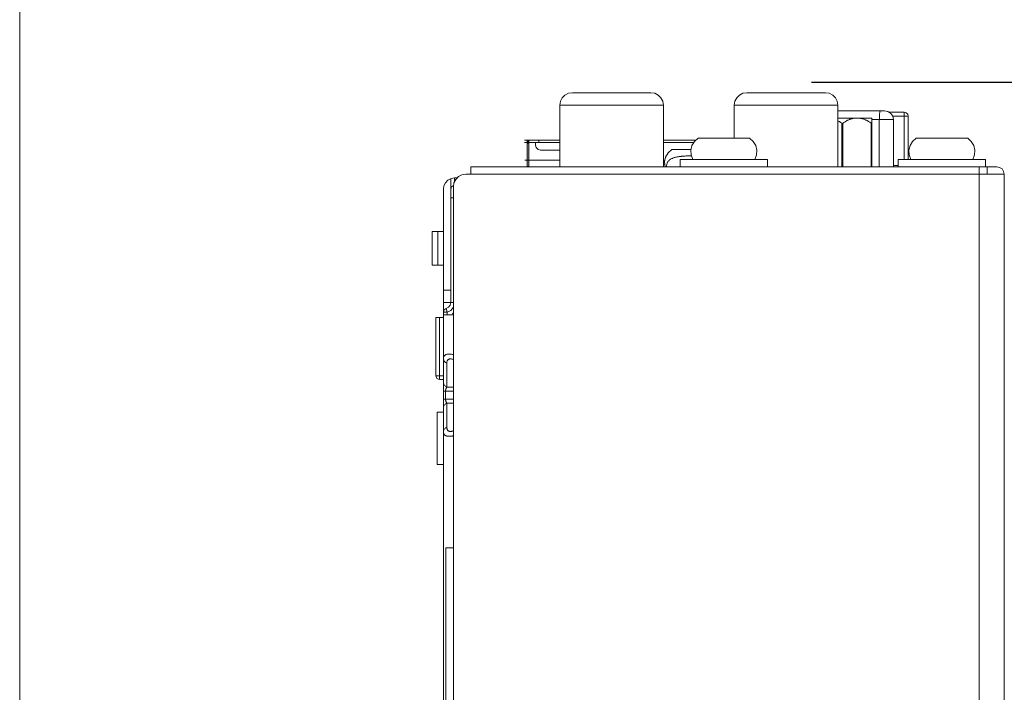
# Model space of a CAD drawing. Units: inches. Extents: x 0.5 to 16.1, y 0.5 to 11.2.
# Drawn here: x 0.5 to 1.6, y 7.1 to 7.8 of the extents above; entities that cross this region are included whole.
import ezdxf

# ---------------------------------------------------------------- set-up
doc = ezdxf.new("R2010")
doc.units = ezdxf.units.IN
doc.header["$MEASUREMENT"] = 0
doc.layers.add('Layer 1', color=7, linetype='Continuous', lineweight=0)

msp = doc.modelspace()

# ---------------------------------------------------------------- hatches: boundary and pattern name
at = {"layer": 'Layer 1', "true_color": 0x010101, "transparency": 33554687}
h = msp.add_hatch(color=18, dxfattribs=at)
h.dxf.hatch_style = 2
h.paths.add_polyline_path([(1.0358, 7.6858), (1.0375, 7.6858), (1.0375, 7.6837), (1.0358, 7.6837), (1.0358, 7.6858)])
h = msp.add_hatch(color=18, dxfattribs=at)
h.dxf.hatch_style = 2
h.paths.add_polyline_path([(1.0358, 7.683), (1.0375, 7.683), (1.0375, 7.6572), (1.0358, 7.6572), (1.0358, 7.683)])

# ---------------------------------------------------------------- linework, layer by layer
at = {"layer": 'Layer 1', "color": 250, "lineweight": 25, "true_color": 0x231f20}
msp.add_line((1.3512, 7.7507), (2.6244, 7.7507), dxfattribs=at)
at = {"layer": 'Layer 1', "color": 18, "lineweight": 18, "true_color": 0x010101}
for p, q in [((1.0858, 7.7392), (1.1729, 7.7392)), ((1.3667, 7.7392), (1.2795, 7.7392)), ((1.0719, 7.6568), (1.0719, 7.7253)), ((1.0719, 7.7253), (1.1868, 7.7253)), ((1.1868, 7.6568), (1.1868, 7.7253)), ((1.2656, 7.6886), (1.2656, 7.7253)), ((1.3805, 7.7253), (1.2656, 7.7253)), ((1.3805, 7.6568), (1.3805, 7.7253)), ((1.3805, 7.7191), (1.4325, 7.7191)), ((1.4543, 7.7174), (1.4379, 7.7174)), ((1.4543, 7.7174), (1.4543, 7.6651)), ((1.3805, 7.7108), (1.4183, 7.7108)), ((1.4183, 7.7108), (1.4183, 7.6568)), ((1.4183, 7.7094), (1.4422, 7.7094)), ((1.4265, 7.7094), (1.4265, 7.6568)), ((1.4415, 7.713), (1.4587, 7.713)), ((1.4422, 7.7094), (1.4422, 7.6568)), ((1.4587, 7.713), (1.4587, 7.6651)), ((1.3848, 7.7053), (1.3848, 7.6568)), ((1.3862, 7.7053), (1.3862, 7.6568)), ((1.4176, 7.7053), (1.4176, 7.6568)), ((1.0325, 7.6865), (1.0366, 7.6865)), ((1.0366, 7.6865), (1.0366, 7.6858)), ((1.0366, 7.6865), (1.0719, 7.6865)), ((1.0484, 7.6837), (1.0484, 7.6865)), ((1.2226, 7.6865), (1.1868, 7.6865)), ((1.2825, 7.6886), (1.2253, 7.6886)), ((1.5247, 7.6886), (1.4675, 7.6886)), ((1.0325, 7.6837), (1.0366, 7.6837)), ((1.0366, 7.683), (1.0366, 7.6837)), ((1.0366, 7.6837), (1.0719, 7.6837)), ((1.0449, 7.6809), (1.0449, 7.6837)), ((1.0719, 7.6754), (1.0505, 7.6754)), ((1.1868, 7.6837), (1.2203, 7.6837)), ((1.2174, 7.6762), (1.1962, 7.6762)), ((1.0719, 7.6641), (1.0332, 7.6641)), ((1.1884, 7.6641), (1.1868, 7.6641)), ((1.2025, 7.6678), (1.2025, 7.6679)), ((1.2055, 7.6568), (1.2055, 7.6651)), ((1.3023, 7.6651), (1.2055, 7.6651)), ((1.212, 7.6689), (1.211, 7.6688)), ((1.2126, 7.6689), (1.212, 7.6689)), ((1.2132, 7.6689), (1.2126, 7.6689)), ((1.2138, 7.669), (1.2132, 7.6689)), ((1.2143, 7.669), (1.2138, 7.669)), ((1.2148, 7.669), (1.2143, 7.669)), ((1.2152, 7.669), (1.2148, 7.669)), ((1.2152, 7.669), (1.2155, 7.669)), ((1.2159, 7.669), (1.2155, 7.669)), ((1.2167, 7.669), (1.2159, 7.669)), ((1.2175, 7.669), (1.2167, 7.669)), ((1.2179, 7.669), (1.2175, 7.669)), ((1.3023, 7.6568), (1.3023, 7.6651)), ((1.4476, 7.6568), (1.4476, 7.6651)), ((1.5445, 7.6651), (1.4476, 7.6651)), ((1.5445, 7.6568), (1.5445, 7.6651)), ((0.973, 7.6568), (0.973, 7.6485)), ((0.973, 7.6568), (1.5569, 7.6568)), ((1.1868, 7.6599), (1.1882, 7.6599)), ((1.4422, 7.6582), (1.4476, 7.6582)), ((1.5376, 4.2627), (1.5376, 7.6568)), ((1.5462, 7.6568), (1.5462, 7.6485)), ((0.9509, 7.506), (0.9509, 7.6437)), ((0.955, 7.6444), (0.955, 7.6406)), ((0.9576, 7.6444), (0.955, 7.6444)), ((0.9675, 7.6485), (1.5652, 7.6485)), ((1.5652, 7.6485), (1.5652, 4.271)), ((0.9426, 7.6319), (0.9426, 7.494)), ((0.9537, 4.2848), (0.9537, 7.6347)), ((0.953, 7.6222), (0.9509, 7.6222)), ((0.9301, 7.5475), (0.9301, 7.5849)), ((0.9301, 7.5849), (0.9426, 7.5849)), ((0.9366, 7.5849), (0.9366, 7.5475)), ((0.9301, 7.5475), (0.9426, 7.5475)), ((0.9426, 7.5198), (0.9509, 7.5198)), ((0.9509, 7.506), (0.9426, 7.506)), ((0.9467, 7.4953), (0.9457, 7.4993)), ((0.9509, 7.506), (0.9537, 7.506)), ((0.9343, 7.4245), (0.9343, 7.4895)), ((0.9426, 7.4895), (0.9343, 7.4895)), ((0.9384, 7.4895), (0.9384, 7.4204)), ((0.9426, 4.2862), (0.9426, 7.4953)), ((0.9467, 7.4953), (0.9426, 7.4953)), ((0.9537, 7.4924), (0.9426, 7.4924)), ((0.9467, 7.4953), (0.9467, 7.4924)), ((0.9464, 7.4119), (0.9464, 7.4385)), ((0.9343, 7.4245), (0.9426, 7.4245)), ((0.9426, 7.4204), (0.9384, 7.4204)), ((0.9456, 7.4123), (0.9464, 7.4119)), ((0.9464, 7.4119), (0.9537, 7.4119)), ((0.9426, 7.4074), (0.9537, 7.4074)), ((0.945, 7.3986), (0.945, 7.4074)), ((0.9426, 7.3986), (0.9537, 7.3986)), ((0.9456, 7.3938), (0.9464, 7.3942)), ((0.9464, 7.3676), (0.9464, 7.3942)), ((0.9537, 7.3942), (0.9464, 7.3942)), ((0.9357, 7.3842), (0.9357, 7.3261)), ((0.9357, 7.3842), (0.9426, 7.3842)), ((0.9426, 7.3261), (0.9357, 7.3261)), ((0.9454, 7.2334), (0.9454, 4.4024)), ((0.9537, 7.2334), (0.9454, 7.2334))]:
    msp.add_line(p, q, dxfattribs=at)
for points in [[(1.0858, 7.7392), (1.0815, 7.7385), (1.0776, 7.7365), (1.0746, 7.7335), (1.0726, 7.7296), (1.0719, 7.7253)], [(1.1868, 7.7253), (1.1861, 7.7296), (1.1841, 7.7335), (1.1811, 7.7365), (1.1772, 7.7385), (1.1729, 7.7392)], [(1.2795, 7.7392), (1.2752, 7.7385), (1.2713, 7.7365), (1.2683, 7.7335), (1.2663, 7.7296), (1.2656, 7.7253)], [(1.3805, 7.7253), (1.3798, 7.7296), (1.3778, 7.7335), (1.3748, 7.7365), (1.3709, 7.7385), (1.3667, 7.7392)], [(1.4278, 7.7191), (1.4277, 7.719), (1.4276, 7.7189), (1.4275, 7.7188), (1.4274, 7.7185), (1.4273, 7.7182), (1.4272, 7.7178), (1.4271, 7.7173), (1.427, 7.7168), (1.4269, 7.7162), (1.4268, 7.7156), (1.4268, 7.715), (1.4267, 7.7142), (1.4267, 7.7135), (1.4266, 7.7127), (1.4266, 7.7119), (1.4266, 7.7111), (1.4266, 7.7102), (1.4265, 7.7094)], [(1.4422, 7.7094), (1.4414, 7.7131), (1.4393, 7.7162), (1.4362, 7.7183), (1.4325, 7.7191)], [(1.4587, 7.713), (1.4581, 7.7152), (1.4565, 7.7168), (1.4543, 7.7174)], [(1.3848, 7.7053), (1.3842, 7.7058), (1.3836, 7.7062), (1.383, 7.7066), (1.3824, 7.707), (1.3819, 7.7073), (1.3813, 7.7077), (1.3807, 7.708), (1.3805, 7.7081)], [(1.3989, 7.7108), (1.3983, 7.7107), (1.3976, 7.7106), (1.397, 7.7105), (1.3964, 7.7103), (1.3957, 7.7102), (1.3951, 7.71), (1.3945, 7.7098), (1.3939, 7.7096), (1.3933, 7.7093), (1.3926, 7.7091), (1.392, 7.7088), (1.3914, 7.7086), (1.3908, 7.7083), (1.3902, 7.708), (1.3897, 7.7076), (1.3891, 7.7073), (1.3885, 7.7069), (1.3879, 7.7066), (1.3873, 7.7062), (1.3867, 7.7058), (1.3862, 7.7053)], [(1.4176, 7.7053), (1.4171, 7.7057), (1.4165, 7.7061), (1.4159, 7.7065), (1.4154, 7.7069), (1.4147, 7.7073), (1.4141, 7.7076), (1.4135, 7.708), (1.4129, 7.7083), (1.4123, 7.7086), (1.4117, 7.7088), (1.4111, 7.7091), (1.4105, 7.7093), (1.4099, 7.7096), (1.4093, 7.7098), (1.4087, 7.71), (1.4081, 7.7102), (1.4074, 7.7103), (1.4068, 7.7105), (1.4061, 7.7106), (1.4055, 7.7107), (1.4049, 7.7108)], [(1.3848, 7.7053), (1.3849, 7.7053), (1.3849, 7.7052), (1.385, 7.7052), (1.3851, 7.7051), (1.3852, 7.7051), (1.3853, 7.7051), (1.3854, 7.7051), (1.3855, 7.7051), (1.3856, 7.7051), (1.3857, 7.7051), (1.3858, 7.7051), (1.3859, 7.7052), (1.386, 7.7052), (1.3861, 7.7053), (1.3862, 7.7053)], [(1.4176, 7.7053), (1.4177, 7.7053), (1.4178, 7.7052), (1.4179, 7.7052), (1.4179, 7.7051), (1.418, 7.7051), (1.4181, 7.7051), (1.4181, 7.7051), (1.4182, 7.7051), (1.4182, 7.7051), (1.4182, 7.7051), (1.4183, 7.7051), (1.4183, 7.7052), (1.4183, 7.7052), (1.4183, 7.7053), (1.4183, 7.7053)], [(1.2253, 7.6886), (1.2213, 7.6851), (1.2186, 7.6806), (1.2173, 7.6754), (1.2177, 7.6701), (1.2196, 7.6651)], [(1.2883, 7.6651), (1.2902, 7.6701), (1.2905, 7.6754), (1.2893, 7.6806), (1.2865, 7.6851), (1.2825, 7.6886)], [(1.4675, 7.6886), (1.4635, 7.6851), (1.4607, 7.6806), (1.4595, 7.6754), (1.4598, 7.6701), (1.4617, 7.6651)], [(1.5304, 7.6651), (1.5323, 7.6701), (1.5327, 7.6754), (1.5314, 7.6806), (1.5286, 7.6851), (1.5247, 7.6886)], [(1.0449, 7.6809), (1.0457, 7.6782), (1.0477, 7.6761), (1.0505, 7.6754)], [(1.1962, 7.6762), (1.1921, 7.6725), (1.1893, 7.6677), (1.1882, 7.6623), (1.1888, 7.6568)], [(1.2025, 7.6679), (1.202, 7.6678), (1.2012, 7.6676), (1.2004, 7.6674), (1.1996, 7.6672), (1.1989, 7.667), (1.1982, 7.6668), (1.1975, 7.6665), (1.1968, 7.6662), (1.1961, 7.6659), (1.1955, 7.6656), (1.1949, 7.6653), (1.1943, 7.6649), (1.1937, 7.6644), (1.1932, 7.664), (1.1928, 7.6635), (1.1923, 7.663), (1.1919, 7.6624), (1.1916, 7.6618), (1.1912, 7.6612), (1.191, 7.6605), (1.1907, 7.6597), (1.1906, 7.659), (1.1904, 7.6581), (1.1903, 7.6573), (1.1903, 7.6568)], [(1.2025, 7.6678), (1.2031, 7.6679), (1.2038, 7.668), (1.2044, 7.6681)], [(1.205, 7.6682), (1.2044, 7.6681), (1.2038, 7.668), (1.2031, 7.6679)], [(1.211, 7.6688), (1.2105, 7.6688), (1.2101, 7.6687), (1.2096, 7.6687), (1.2091, 7.6687), (1.2086, 7.6686), (1.2081, 7.6686), (1.2076, 7.6685), (1.2071, 7.6685), (1.2066, 7.6684), (1.2061, 7.6683), (1.2055, 7.6683), (1.205, 7.6682)], [(1.5652, 7.6485), (1.5646, 7.6517), (1.5628, 7.6544), (1.5601, 7.6562), (1.5569, 7.6568)], [(0.955, 7.6444), (0.9512, 7.6438), (0.9477, 7.642), (0.945, 7.6392), (0.9432, 7.6358), (0.9426, 7.6319)], [(0.9675, 7.6485), (0.9632, 7.6478), (0.9594, 7.6459), (0.9563, 7.6428), (0.9543, 7.639), (0.9537, 7.6347)], [(0.9538, 7.6359), (0.9517, 7.6344), (0.9509, 7.6319)], [(0.9457, 7.4993), (0.9434, 7.4978), (0.9426, 7.4953)], [(0.9457, 7.4993), (0.9484, 7.5007), (0.9502, 7.503), (0.9509, 7.506)], [(0.9467, 7.4953), (0.9508, 7.4973), (0.9537, 7.5007)], [(0.9525, 7.4934), (0.953, 7.4937), (0.9534, 7.4941)], [(0.9426, 7.4439), (0.9426, 7.4443), (0.9427, 7.4448), (0.9428, 7.4452), (0.9429, 7.4456), (0.9431, 7.446), (0.9433, 7.4464), (0.9436, 7.4468), (0.9439, 7.4472), (0.9444, 7.4475), (0.9448, 7.4478), (0.9454, 7.4481), (0.946, 7.4483), (0.9467, 7.4485), (0.9476, 7.4486), (0.9484, 7.4487), (0.9494, 7.4487), (0.9505, 7.4486)], [(0.9505, 7.4486), (0.9516, 7.4485), (0.9529, 7.4483), (0.9537, 7.4481)], [(0.9426, 7.4439), (0.9426, 7.4432), (0.9428, 7.4425), (0.943, 7.4418), (0.9434, 7.4411), (0.9438, 7.4405), (0.9444, 7.4399), (0.945, 7.4394), (0.9456, 7.4389), (0.9464, 7.4385)], [(0.9464, 7.4385), (0.9464, 7.439), (0.9464, 7.4394), (0.9465, 7.4399), (0.9466, 7.4403), (0.9467, 7.4407), (0.9468, 7.4411), (0.947, 7.4415), (0.9472, 7.4418), (0.9475, 7.4422), (0.9478, 7.4425), (0.9481, 7.4427), (0.9485, 7.443)], [(0.9485, 7.443), (0.949, 7.4431), (0.9495, 7.4433), (0.95, 7.4433), (0.9507, 7.4434), (0.9513, 7.4433), (0.952, 7.4432), (0.9528, 7.443), (0.9536, 7.4427), (0.9537, 7.4427)], [(0.9343, 7.4245), (0.9355, 7.4216), (0.9384, 7.4204)], [(0.9426, 7.4172), (0.9426, 7.4165), (0.9428, 7.4158), (0.943, 7.4152), (0.9434, 7.4145), (0.9438, 7.4139), (0.9444, 7.4133), (0.945, 7.4128), (0.9456, 7.4123)], [(0.945, 7.4074), (0.945, 7.4078), (0.945, 7.4081), (0.9451, 7.4084), (0.9451, 7.4087), (0.9452, 7.409), (0.9452, 7.4093), (0.9453, 7.4096), (0.9454, 7.4099), (0.9455, 7.4102), (0.9456, 7.4105), (0.9457, 7.4108), (0.9459, 7.4111), (0.946, 7.4114), (0.9462, 7.4116), (0.9464, 7.4119)], [(0.9426, 7.3889), (0.9426, 7.3896), (0.9428, 7.3903), (0.943, 7.3909), (0.9434, 7.3916), (0.9438, 7.3922), (0.9444, 7.3928), (0.945, 7.3933), (0.9456, 7.3938)], [(0.9459, 7.395), (0.9458, 7.3953), (0.9456, 7.3956), (0.9455, 7.3959), (0.9454, 7.3963), (0.9453, 7.3967), (0.9452, 7.3971), (0.9451, 7.3976), (0.9451, 7.3981), (0.945, 7.3986)], [(0.9464, 7.3942), (0.9462, 7.3944), (0.9461, 7.3947), (0.9459, 7.395)], [(0.9426, 7.3622), (0.9426, 7.3629), (0.9428, 7.3636), (0.943, 7.3643), (0.9434, 7.3649), (0.9438, 7.3656), (0.9444, 7.3661), (0.945, 7.3667), (0.9456, 7.3671), (0.9464, 7.3676)], [(0.9446, 7.3584), (0.9442, 7.3587), (0.9439, 7.359), (0.9436, 7.3593), (0.9433, 7.3597), (0.943, 7.3601), (0.9428, 7.3606), (0.9427, 7.3611), (0.9426, 7.3616), (0.9426, 7.3622)], [(0.951, 7.3575), (0.9505, 7.3575), (0.95, 7.3574), (0.9495, 7.3574), (0.949, 7.3574), (0.9485, 7.3574), (0.948, 7.3574), (0.9475, 7.3575), (0.947, 7.3576), (0.9465, 7.3577), (0.946, 7.3578), (0.9455, 7.358), (0.9451, 7.3582), (0.9446, 7.3584)], [(0.9537, 7.3634), (0.9536, 7.3634), (0.9534, 7.3633), (0.9531, 7.3632), (0.9528, 7.3631), (0.9525, 7.363), (0.9522, 7.363), (0.9519, 7.3629), (0.9516, 7.3628), (0.9513, 7.3628), (0.951, 7.3628), (0.9507, 7.3627), (0.9504, 7.3627), (0.9501, 7.3627), (0.9498, 7.3628), (0.9494, 7.3628), (0.9491, 7.3629), (0.9488, 7.363), (0.9485, 7.3631), (0.9482, 7.3633), (0.9479, 7.3635), (0.9477, 7.3637), (0.9474, 7.364), (0.9472, 7.3643), (0.947, 7.3647), (0.9468, 7.365), (0.9467, 7.3655), (0.9466, 7.3659), (0.9465, 7.3664), (0.9464, 7.367), (0.9464, 7.3676)], [(0.9537, 7.358), (0.9533, 7.3579), (0.9528, 7.3578), (0.9524, 7.3577), (0.9519, 7.3576), (0.9515, 7.3576), (0.951, 7.3575)]]:
    msp.add_lwpolyline(points, dxfattribs=at)
at = {"layer": 'Layer 1'}
for points in [[(1.0358, 7.6858), (1.0375, 7.6858), (1.0375, 7.6837), (1.0358, 7.6837), (1.0358, 7.6858)], [(1.0358, 7.683), (1.0375, 7.683), (1.0375, 7.6572), (1.0358, 7.6572), (1.0358, 7.683)]]:
    msp.add_lwpolyline(points, dxfattribs=at)
at = {"layer": 'Layer 1', "color": 18, "lineweight": 18, "true_color": 0x000000}
msp.add_open_spline([(0.4722, 11.2194), (0.4722, 11.2194), (0.4722, 0.4722), (0.4722, 0.4722)], degree=3, dxfattribs=at)

doc.saveas('drawing.dxf')
